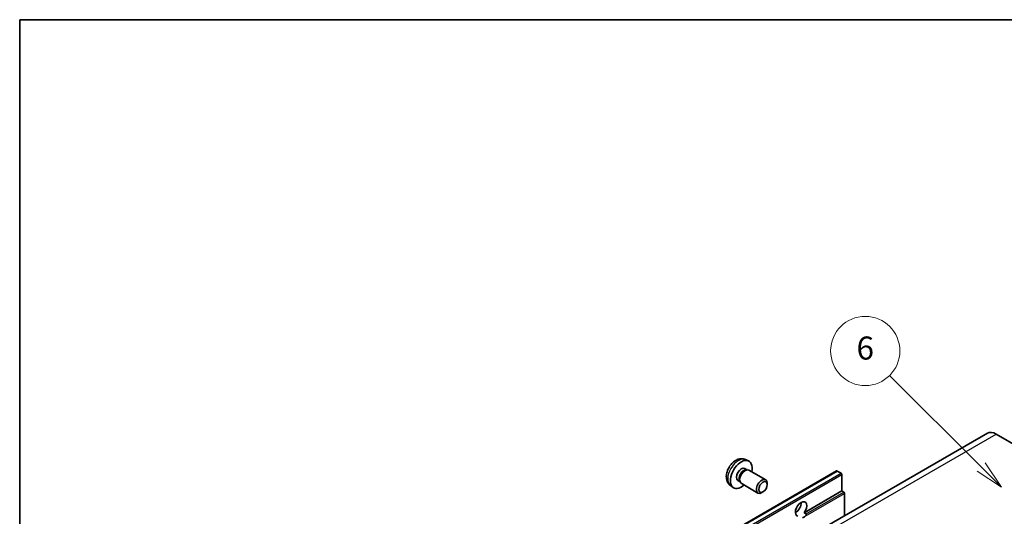
# Model space of a CAD drawing. Units: millimetres. Extents: x 1 to 9846, y 2 to 1267.
# Drawn here: x 1 to 257, y 716 to 845 of the extents above; entities that cross this region are included whole.
import ezdxf

# ---------------------------------------------------------------- set-up
doc = ezdxf.new("R2010")
doc.units = ezdxf.units.MM
for name, color, linetype, lineweight in [('Border (ISO)', 7, 'Continuous', 35), ('Visible (ISO)', 7, 'Continuous', 35), ('Visible Narrow (ISO)', 7, 'Continuous', 25)]:
    doc.layers.add(name, color=color, linetype=linetype, lineweight=lineweight)
doc.layers.add('Symbol (TK)', color=100, linetype='Continuous', lineweight=18, true_color=0x00ff3f)
doc.styles.add('Note Text (TK2)', font='MS PGothic.ttf')

# ---------------------------------------------------------------- blocks, each defined once
blk = doc.blocks.new('図面枠 tk図枠')
at = {"layer": 'Border (ISO)'}
for q in [(405.5, 289), (14.5, 8)]:
    blk.add_line((14.5, 289), q, dxfattribs=at)
blk = doc.blocks.new('バルーン1')
at = {"layer": 'Symbol (TK)', "color": 100, "true_color": 0x00ff40}
for p, q in [((97.869, 250.216), (89.926, 258.159)), ((97.869, 250.216), (99.636, 248.448)), ((99.636, 248.448), (98.222, 250.57)), ((97.515, 249.863), (99.636, 248.448))]:
    blk.add_line(p, q, dxfattribs=at)
at = {"layer": 'Symbol (TK)'}
blk.add_circle((87.813, 260.272), 3, dxfattribs=at)
at = {"layer": 'Symbol (TK)', "color": 7, "insert": (87.813, 260.266), "char_height": 2, "attachment_point": 5, "style": 'Note Text (TK2)'}
blk.add_mtext('6', dxfattribs=at)

msp = doc.modelspace()

# ---------------------------------------------------------------- linework, layer by layer
at = {"layer": 'Visible (ISO)'}
for p, q in [((252.4501, 737.5664), (160.8798, 684.6982)), ((254.7001, 737.3435), (261.0641, 733.6693)), ((189.4892, 730.7106), (190.2813, 730.36)), ((123.0636, 675.6925), (213.2198, 727.7441)), ((189.3015, 728.3772), (189.8247, 728.0751)), ((189.6145, 728.0633), (189.9806, 728.0839)), ((190.3988, 727.9916), (194.762, 725.4725)), ((214.3597, 727.1577), (213.3698, 727.7293)), ((187.5163, 725.2851), (188.0395, 724.983)), ((187.9446, 725.171), (188.1098, 724.8436)), ((214.5718, 722.5445), (214.5718, 726.7903)), ((185.5893, 723.9558), (186.289, 723.4451)), ((188.3988, 724.5275), (192.762, 722.0084)), ((194.0655, 722.2826), (193.7617, 722.1073)), ((195.1763, 724.2066), (195.1762, 724.5574)), ((204.7861, 716.8947), (214.5718, 722.5445)), ((215.0668, 722.2587), (214.5718, 722.5445)), ((215.2789, 716.1056), (215.2789, 721.8913)), ((202.4806, 716.9575), (202.895, 717.1967)), ((204.7861, 716.8947), (205.281, 716.6089))]:
    msp.add_line(p, q, dxfattribs=at)
for centre, major_axis, start_param, end_param in [((254.7001, 733.6693), (-2.25, 3.8971), 5.49778714, 6.28318531), ((188.4089, 726.8311), (2, 3.4641), 5.23598776, 10.47197551), ((188.4089, 726.8311), (0.8926, 1.5461), 0, 3.14159265), ((189.0952, 726.4349), (0.8926, 1.5461), 0.36144194, 2.78015071), ((189.3988, 726.2596), (1, 1.7321), 0, 3.14159264), ((213.3698, 727.4843), (-0.15, 0.2598), 5.49778714, 6.28318531), ((193.762, 723.7405), (1, 1.7321), 5.49801994, 10.20994333), ((214.3597, 726.9128), (-0.15, 0.2598), 3.92699082, 5.49778714), ((215.0668, 722.0138), (-0.15, 0.2598), 3.92699082, 5.49778714), ((203.9652, 717.8497), (-1.05, -1.8187), 1.37108371, 6.48289793), ((202.551, 718.6662), (1.05, 1.8187), 3.88043833, 5.54433963), ((204.6723, 717.4414), (-1.05, -1.8187), 0.56674497, 1.00405136)]:
    msp.add_ellipse(centre, major_axis=major_axis, ratio=0.57735027, start_param=start_param, end_param=end_param, dxfattribs=at)
msp.add_ellipse((194.0657, 723.5651), major_axis=(0.7853, 1.3602), ratio=0.57735027, dxfattribs=at)
for points, knots in [([(189.4892, 730.7106), (189.2336, 730.8237), (188.9622, 730.8885), (188.4013, 730.9342), (188.1148, 730.9047), (187.5111, 730.7611), (187.2055, 730.627), (186.5743, 730.2543), (186.2627, 729.9961), (185.6921, 729.3983), (185.437, 729.0544), (185.0121, 728.3226), (184.8414, 727.9354), (184.5978, 727.1294), (184.525, 726.7104), (184.5209, 725.8721), (184.5815, 725.4497), (184.8807, 724.7284), (185.0704, 724.4274), (185.4115, 724.0957), (185.4977, 724.0227), (185.5893, 723.9558)], [0.84730152, 0.84730152, 0.84730152, 0.84730152, 1.05226137, 1.05226137, 1.28485125, 1.28485125, 1.58220865, 1.58220865, 1.9574686, 1.9574686, 2.35189349, 2.35189349, 2.74172985, 2.74172985, 3.13599765, 3.13599765, 3.51030353, 3.51030353, 3.78196582, 3.78196582, 3.86508746, 3.86508746, 3.86508746, 3.86508746]), ([(205.281, 716.6089), (205.3022, 716.5967), (205.3189, 716.5773), (205.3392, 716.5305), (205.343, 716.5033), (205.3422, 716.4453), (205.3339, 716.4061), (205.2991, 716.3027), (205.2504, 716.2238), (205.1441, 716.089), (205.0715, 716.0178), (204.9944, 715.9536)], [-0.2570614387, -0.2570614387, -0.2570614387, -0.2570614387, -0.2480685903, -0.2480685903, -0.2390757418, -0.2390757418, -0.2277259033, -0.2277259033, -0.2025498125, -0.2025498125, -0.1716905209, -0.1716905209, -0.1716905209, -0.1716905209])]:
    msp.add_open_spline(points, degree=3, knots=knots, dxfattribs=at)
at = {"layer": 'Visible Narrow (ISO)'}
for p, q in [((163.1298, 684.4754), (254.7001, 737.3435)), ((123.2136, 675.6776), (213.3698, 727.7293)), ((124.2036, 675.1061), (214.3597, 727.1577)), ((124.4157, 674.7386), (214.5718, 726.7903)), ((205.281, 716.6089), (215.0668, 722.2587)), ((204.9944, 715.9536), (215.2789, 721.8913))]:
    msp.add_line(p, q, dxfattribs=at)
msp.add_ellipse((187.6601, 727.2634), major_axis=(-1.9537, -3.3839), ratio=0.57735027, start_param=3.20349601, end_param=6.22128195, dxfattribs=at)

# ---------------------------------------------------------------- block references
at = {"xscale": 3, "yscale": 3, "zscale": 3}
msp.add_blockref('図面枠 tk図枠', (-42.7739, -21.8544), dxfattribs=at)
at = {"layer": 'Symbol (TK)', "xscale": 3, "yscale": 3, "zscale": 3}
msp.add_blockref('バルーン1', (-42.7739, -21.8544), dxfattribs=at)

doc.saveas('drawing.dxf')
